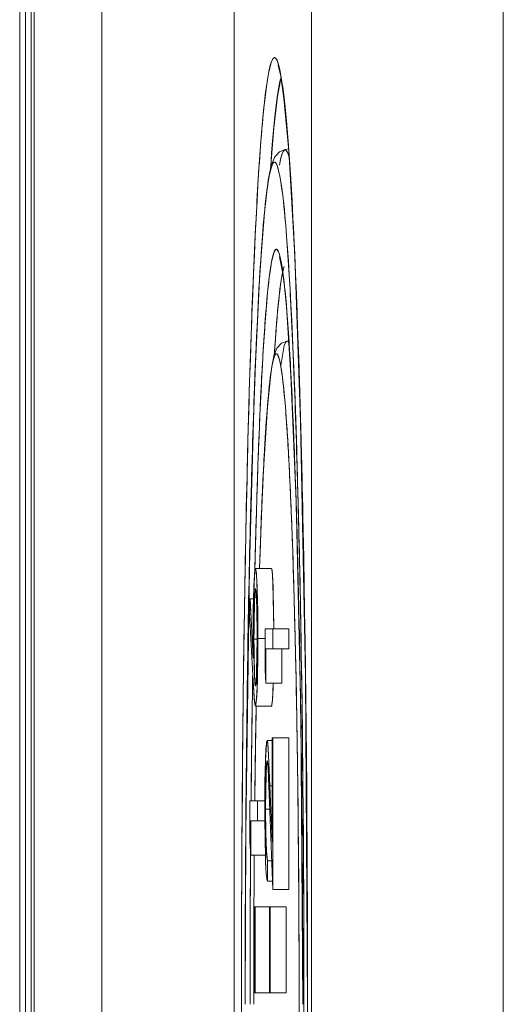
# Model space of a CAD drawing. Units: millimetres. Extents: x 3857 to 4914, y 1581 to 2339.
# Drawn here: x 4392 to 4400, y 1825 to 1840 of the extents above; entities that cross this region are included whole.
import ezdxf

# ---------------------------------------------------------------- set-up
doc = ezdxf.new("R2010")
doc.units = ezdxf.units.MM
doc.layers.add('rys', color=7, linetype='Continuous', lineweight=35)

# ---------------------------------------------------------------- blocks, each defined once
blk = doc.blocks.new('R-BOX SLIM SPÓD')
at = {"color": 7, "lineweight": 13}
for p, q in [((-216.316, 251.168), (-216.316, 20.768)), ((-216.316, 251.168), (-216.316, 20.768)), ((-216.316, 20.768), (-216.316, 251.168)), ((-216.224, 20.768), (-216.224, 251.168)), ((-216.224, 20.768), (-216.224, 251.168)), ((-216.134, 251.168), (-216.134, 20.951)), ((-216.134, 20.951), (-216.134, 251.168)), ((-216.09, 251.168), (-216.09, 20.951)), ((-216.09, 20.951), (-216.09, 251.168)), ((-215.033, 20.951), (-215.033, 251.168)), ((-215.033, 20.951), (-215.033, 251.168)), ((-212.959, 251.168), (-212.959, 20.951)), ((-212.959, 251.168), (-212.959, 20.951)), ((-211.751, 251.168), (-211.751, 20.951)), ((-211.751, 20.951), (-211.751, 251.168)), ((-208.752, 23.542), (-208.752, 248.577)), ((-208.752, 248.577), (-208.752, 23.542))]:
    blk.add_line(p, q, dxfattribs=at)
at = {"color": 7, "lineweight": 13, "ltscale": 7.45341e-05}
blk.add_line((-212.272, 70.749), (-212.271, 70.746), dxfattribs=at)
at = {"color": 7, "lineweight": 13, "ltscale": 0.001509}
blk.add_line((-212.109, 69.449), (-212.168, 69.438), dxfattribs=at)
at = {"color": 7, "lineweight": 13, "ltscale": 0.000846042}
blk.add_line((-212.104, 66.444), (-212.138, 66.438), dxfattribs=at)
at = {"color": 7, "lineweight": 13, "ltscale": 0.000267522}
blk.add_line((-212.234, 66.051), (-212.232, 66.062), dxfattribs=at)
at = {"color": 7, "lineweight": 13, "ltscale": 0.00949}
blk.add_line((-212.552, 63.259), (-212.565, 62.88), dxfattribs=at)
at = {"color": 7, "lineweight": 13, "ltscale": 0.006246}
for p, q in [((-212.378, 62.88), (-212.628, 62.88)), ((-212.628, 62.88), (-212.378, 62.88)), ((-212.647, 56.239), (-212.397, 56.239)), ((-212.41, 56.239), (-212.16, 56.239))]:
    blk.add_line(p, q, dxfattribs=at)
at = {"color": 7, "lineweight": 13, "ltscale": 0.001426}
blk.add_line((-212.635, 62.862), (-212.642, 62.806), dxfattribs=at)
at = {"color": 7, "lineweight": 13, "ltscale": 0.001513}
for p, q in [((-212.614, 62.801), (-212.621, 62.861)), ((-212.371, 62.861), (-212.364, 62.801))]:
    blk.add_line(p, q, dxfattribs=at)
at = {"color": 7, "lineweight": 13, "ltscale": 0.008443}
blk.add_line((-212.654, 62.579), (-212.662, 62.241), dxfattribs=at)
at = {"color": 7, "lineweight": 13, "ltscale": 0.004592}
blk.add_line((-212.645, 62.317), (-212.637, 62.501), dxfattribs=at)
at = {"color": 7, "lineweight": 13, "ltscale": 0.001234}
blk.add_line((-212.637, 62.501), (-212.632, 62.55), dxfattribs=at)
at = {"color": 7, "lineweight": 13, "ltscale": 0.000313918}
blk.add_line((-212.632, 62.55), (-212.63, 62.562), dxfattribs=at)
at = {"color": 7, "lineweight": 13, "ltscale": 0.000111319}
blk.add_line((-212.63, 62.562), (-212.627, 62.566), dxfattribs=at)
at = {"color": 7, "lineweight": 13, "ltscale": 0.000389641}
blk.add_line((-212.627, 62.566), (-212.622, 62.551), dxfattribs=at)
at = {"color": 7, "lineweight": 13, "ltscale": 0.001167}
blk.add_line((-212.622, 62.551), (-212.618, 62.505), dxfattribs=at)
at = {"color": 7, "lineweight": 13, "ltscale": 0.004377}
blk.add_line((-212.618, 62.505), (-212.61, 62.33), dxfattribs=at)
at = {"color": 7, "lineweight": 13, "ltscale": 0.008984}
for p, q in [((-212.593, 62.203), (-212.601, 62.563)), ((-212.351, 62.563), (-212.344, 62.203))]:
    blk.add_line(p, q, dxfattribs=at)
at = {"color": 7, "lineweight": 13, "ltscale": 0.006049}
blk.add_line((-212.712, 62.404), (-212.719, 62.162), dxfattribs=at)
blk.add_line((-212.712, 62.404), (-212.719, 62.162), dxfattribs=at)
at = {"color": 7, "lineweight": 13, "ltscale": 0.023152}
blk.add_line((-212.663, 61.479), (-212.712, 62.404), dxfattribs=at)
blk.add_line((-212.663, 61.479), (-212.712, 62.404), dxfattribs=at)
at = {"color": 7, "lineweight": 13, "ltscale": 0.001344}
for p, q in [((-212.659, 62.404), (-212.712, 62.404)), ((-212.712, 62.404), (-212.659, 62.404))]:
    blk.add_line(p, q, dxfattribs=at)
at = {"color": 7, "lineweight": 13, "ltscale": 0.006343}
blk.add_line((-212.65, 62.064), (-212.645, 62.317), dxfattribs=at)
at = {"color": 7, "lineweight": 13, "ltscale": 0.026154}
blk.add_line((-212.719, 62.162), (-212.663, 61.117), dxfattribs=at)
blk.add_line((-212.719, 62.162), (-212.663, 61.117), dxfattribs=at)
at = {"color": 7, "lineweight": 13, "ltscale": 0.000488281}
for p, q in [((-212.7, 62.162), (-212.719, 62.162)), ((-212.719, 62.162), (-212.7, 62.162))]:
    blk.add_line(p, q, dxfattribs=at)
at = {"color": 7, "lineweight": 13, "ltscale": 0.004904}
blk.add_line((-212.662, 62.241), (-212.664, 62.045), dxfattribs=at)
at = {"color": 7, "lineweight": 13, "ltscale": 0.005123}
for p, q in [((-212.591, 61.999), (-212.593, 62.203)), ((-212.344, 62.203), (-212.341, 61.999))]:
    blk.add_line(p, q, dxfattribs=at)
at = {"color": 7, "lineweight": 13, "ltscale": 0.005087}
blk.add_line((-212.664, 62.045), (-212.664, 61.842), dxfattribs=at)
at = {"color": 7, "lineweight": 13, "ltscale": 0.00355}
blk.add_line((-212.651, 61.922), (-212.65, 62.064), dxfattribs=at)
at = {"color": 7, "lineweight": 13, "ltscale": 0.00531}
blk.add_line((-212.591, 61.786), (-212.591, 61.999), dxfattribs=at)
at = {"color": 7, "lineweight": 13, "ltscale": 0.00153}
blk.add_line((-212.341, 61.999), (-212.341, 61.937), dxfattribs=at)
at = {"color": 7, "lineweight": 13, "ltscale": 0.004549}
blk.add_line((-212.664, 61.842), (-212.664, 61.66), dxfattribs=at)
at = {"color": 7, "lineweight": 13, "ltscale": 0.000315094}
blk.add_line((-212.652, 61.842), (-212.664, 61.842), dxfattribs=at)
at = {"color": 7, "lineweight": 13, "ltscale": 0.009062}
blk.add_line((-212.664, 61.842), (-212.663, 61.479), dxfattribs=at)
at = {"color": 7, "lineweight": 13, "ltscale": 0.003648}
blk.add_line((-212.652, 61.776), (-212.651, 61.922), dxfattribs=at)
at = {"color": 7, "lineweight": 13, "ltscale": 0.003573}
blk.add_line((-212.604, 61.946), (-212.603, 61.803), dxfattribs=at)
at = {"color": 7, "lineweight": 13, "ltscale": 0.00357}
blk.add_line((-212.603, 61.803), (-212.604, 61.66), dxfattribs=at)
at = {"color": 7, "lineweight": 13, "ltscale": 0.000312805}
for p, q in [((-212.591, 61.803), (-212.603, 61.803)), ((-212.703, 58.598), (-212.716, 58.598)), ((-212.716, 58.598), (-212.703, 58.598)), ((-212.647, 57.585), (-212.635, 57.585)), ((-212.635, 57.585), (-212.647, 57.585)), ((-212.635, 56.239), (-212.647, 56.239)), ((-212.647, 56.239), (-212.635, 56.239)), ((-212.148, 56.239), (-212.16, 56.239))]:
    blk.add_line(p, q, dxfattribs=at)
at = {"color": 7, "lineweight": 13, "ltscale": 0.016178}
for p, q in [((-212.479, 61.29), (-212.479, 61.938)), ((-212.479, 61.938), (-212.479, 61.29)), ((-212.716, 58.598), (-212.716, 59.245)), ((-212.716, 59.245), (-212.716, 58.598))]:
    blk.add_line(p, q, dxfattribs=at)
at = {"color": 7, "lineweight": 13, "ltscale": 0.003054}
for p, q in [((-212.479, 61.938), (-212.357, 61.938)), ((-212.357, 61.938), (-212.479, 61.938))]:
    blk.add_line(p, q, dxfattribs=at)
at = {"color": 7, "lineweight": 13, "ltscale": 0.007852}
for p, q in [((-212.357, 61.938), (-212.357, 61.623)), ((-212.357, 61.623), (-212.357, 61.938)), ((-212.107, 61.938), (-212.107, 61.623)), ((-212.107, 61.938), (-212.107, 61.623)), ((-212.441, 58.303), (-212.441, 57.989)), ((-212.441, 57.989), (-212.441, 58.303))]:
    blk.add_line(p, q, dxfattribs=at)
at = {"color": 7, "lineweight": 13, "ltscale": 0.006245}
for p, q in [((-212.107, 61.938), (-212.357, 61.938)), ((-212.357, 61.938), (-212.107, 61.938)), ((-212.466, 61.623), (-212.217, 61.623)), ((-212.107, 61.623), (-212.357, 61.623)), ((-212.357, 61.623), (-212.107, 61.623)), ((-212.217, 61.085), (-212.466, 61.085)), ((-212.466, 61.085), (-212.217, 61.085)), ((-212.107, 60.232), (-212.357, 60.232)), ((-212.357, 60.232), (-212.107, 60.232)), ((-212.107, 57.854), (-212.357, 57.854)), ((-212.357, 57.854), (-212.107, 57.854)), ((-212.398, 57.585), (-212.148, 57.585)), ((-212.148, 57.585), (-212.398, 57.585)), ((-212.148, 56.239), (-212.398, 56.239)), ((-212.398, 56.239), (-212.148, 56.239))]:
    blk.add_line(p, q, dxfattribs=at)
at = {"color": 7, "lineweight": 13, "ltscale": 0.004513}
blk.add_line((-212.664, 61.66), (-212.663, 61.479), dxfattribs=at)
at = {"color": 7, "lineweight": 13, "ltscale": 0.001213}
for p, q in [((-212.652, 61.776), (-212.603, 61.776)), ((-212.603, 61.776), (-212.652, 61.776))]:
    blk.add_line(p, q, dxfattribs=at)
at = {"color": 7, "lineweight": 13, "ltscale": 0.00353}
blk.add_line((-212.651, 61.634), (-212.652, 61.776), dxfattribs=at)
at = {"color": 7, "lineweight": 13, "ltscale": 0.003468}
blk.add_line((-212.604, 61.66), (-212.605, 61.521), dxfattribs=at)
at = {"color": 7, "lineweight": 13, "ltscale": 0.005205}
blk.add_line((-212.591, 61.578), (-212.591, 61.786), dxfattribs=at)
at = {"color": 7, "lineweight": 13, "ltscale": 0.002791}
for p, q in [((-212.479, 61.786), (-212.591, 61.786)), ((-212.591, 61.786), (-212.479, 61.786))]:
    blk.add_line(p, q, dxfattribs=at)
at = {"color": 7, "lineweight": 13, "ltscale": 0.003432}
blk.add_line((-212.65, 61.497), (-212.651, 61.634), dxfattribs=at)
at = {"color": 7, "lineweight": 13, "ltscale": 0.006006}
blk.add_line((-212.645, 61.257), (-212.65, 61.497), dxfattribs=at)
at = {"color": 7, "lineweight": 13, "ltscale": 0.00613}
blk.add_line((-212.605, 61.521), (-212.61, 61.276), dxfattribs=at)
at = {"color": 7, "lineweight": 13, "ltscale": 0.005016}
blk.add_line((-212.593, 61.377), (-212.591, 61.578), dxfattribs=at)
at = {"color": 7, "lineweight": 13, "ltscale": 0.00274}
for p, q in [((-212.357, 61.623), (-212.466, 61.623)), ((-212.466, 61.623), (-212.357, 61.623)), ((-212.107, 61.623), (-212.217, 61.623)), ((-212.594, 58.931), (-212.703, 58.931)), ((-212.703, 58.931), (-212.594, 58.931))]:
    blk.add_line(p, q, dxfattribs=at)
at = {"color": 7, "lineweight": 13, "ltscale": 0.013461}
for p, q in [((-212.466, 61.623), (-212.466, 61.085)), ((-212.466, 61.085), (-212.466, 61.623)), ((-212.217, 61.623), (-212.217, 61.085)), ((-212.217, 61.623), (-212.217, 61.085)), ((-212.703, 58.931), (-212.703, 58.393)), ((-212.703, 58.393), (-212.703, 58.931))]:
    blk.add_line(p, q, dxfattribs=at)
at = {"color": 7, "lineweight": 13, "ltscale": 0.000328064}
blk.add_line((-212.65, 61.479), (-212.663, 61.479), dxfattribs=at)
at = {"color": 7, "lineweight": 13, "ltscale": 0.020677}
blk.add_line((-212.684, 60.409), (-212.671, 61.236), dxfattribs=at)
at = {"color": 7, "lineweight": 13, "ltscale": 0.004065}
blk.add_line((-212.637, 61.095), (-212.645, 61.257), dxfattribs=at)
at = {"color": 7, "lineweight": 13, "ltscale": 0.005145}
for p, q in [((-212.466, 61.085), (-212.479, 61.29)), ((-212.479, 61.29), (-212.466, 61.085))]:
    blk.add_line(p, q, dxfattribs=at)
at = {"color": 7, "lineweight": 13, "ltscale": 0.000313568}
for p, q in [((-212.466, 61.29), (-212.479, 61.29)), ((-212.369, 60.232), (-212.357, 60.232)), ((-212.357, 60.232), (-212.369, 60.232)), ((-212.357, 60.232), (-212.369, 60.232)), ((-212.357, 58.604), (-212.369, 58.604)), ((-212.41, 57.585), (-212.398, 57.585)), ((-212.398, 57.585), (-212.41, 57.585)), ((-212.398, 56.239), (-212.41, 56.239)), ((-212.41, 56.239), (-212.398, 56.239)), ((-212.385, 56.239), (-212.397, 56.239))]:
    blk.add_line(p, q, dxfattribs=at)
at = {"color": 7, "lineweight": 13, "ltscale": 0.006798}
blk.add_line((-212.663, 61.117), (-212.647, 60.846), dxfattribs=at)
at = {"color": 7, "lineweight": 13, "ltscale": 0.001044}
blk.add_line((-212.632, 61.053), (-212.637, 61.095), dxfattribs=at)
at = {"color": 7, "lineweight": 13, "ltscale": 0.000345309}
blk.add_line((-212.627, 61.04), (-212.632, 61.053), dxfattribs=at)
at = {"color": 7, "lineweight": 13, "ltscale": 0.000394706}
blk.add_line((-212.622, 61.055), (-212.627, 61.04), dxfattribs=at)
at = {"color": 7, "lineweight": 13, "ltscale": 0.003646}
blk.add_line((-212.352, 61.031), (-212.358, 60.885), dxfattribs=at)
at = {"color": 7, "lineweight": 13, "ltscale": 0.001364}
blk.add_line((-212.35, 61.085), (-212.352, 61.031), dxfattribs=at)
at = {"color": 7, "lineweight": 13, "ltscale": 0.002538}
blk.add_line((-212.358, 60.885), (-212.366, 60.784), dxfattribs=at)
at = {"color": 7, "lineweight": 13, "ltscale": 0.002186}
blk.add_line((-212.647, 60.846), (-212.637, 60.759), dxfattribs=at)
at = {"color": 7, "lineweight": 13, "ltscale": 0.000617957}
blk.add_line((-212.637, 60.759), (-212.633, 60.735), dxfattribs=at)
at = {"color": 7, "lineweight": 13, "ltscale": 0.000246617}
blk.add_line((-212.633, 60.735), (-212.628, 60.726), dxfattribs=at)
at = {"color": 7, "lineweight": 13, "ltscale": 0.022969}
blk.add_line((-212.617, 60.726), (-212.631, 59.807), dxfattribs=at)
at = {"color": 7, "lineweight": 13, "ltscale": 0.000186215}
blk.add_line((-212.628, 60.726), (-212.624, 60.732), dxfattribs=at)
at = {"color": 7, "lineweight": 13, "ltscale": 0.006247}
for p, q in [((-212.628, 60.726), (-212.378, 60.726)), ((-212.378, 60.726), (-212.628, 60.726)), ((-212.385, 56.239), (-212.635, 56.239))]:
    blk.add_line(p, q, dxfattribs=at)
at = {"color": 7, "lineweight": 13, "ltscale": 0.000487088}
blk.add_line((-212.624, 60.732), (-212.62, 60.751), dxfattribs=at)
at = {"color": 7, "lineweight": 13, "ltscale": 0.001939}
blk.add_line((-212.62, 60.751), (-212.612, 60.828), dxfattribs=at)
at = {"color": 7, "lineweight": 13, "ltscale": 0.001105}
blk.add_line((-212.366, 60.784), (-212.372, 60.74), dxfattribs=at)
at = {"color": 7, "lineweight": 13, "ltscale": 0.029106}
blk.add_line((-212.698, 59.245), (-212.684, 60.409), dxfattribs=at)
at = {"color": 7, "lineweight": 13, "ltscale": 0.001912}
for p, q in [((-212.369, 60.188), (-212.446, 60.188)), ((-212.446, 60.188), (-212.369, 60.188))]:
    blk.add_line(p, q, dxfattribs=at)
at = {"color": 7, "lineweight": 13, "ltscale": 0.001136}
blk.add_line((-212.439, 60.173), (-212.433, 60.128), dxfattribs=at)
at = {"color": 7, "lineweight": 13, "ltscale": 0.001853}
blk.add_line((-212.433, 60.128), (-212.427, 60.054), dxfattribs=at)
at = {"color": 7, "lineweight": 13, "ltscale": 0.040718}
for p, q in [((-212.369, 58.604), (-212.369, 60.232)), ((-212.369, 60.232), (-212.369, 58.604))]:
    blk.add_line(p, q, dxfattribs=at)
at = {"color": 7, "lineweight": 13, "ltscale": 0.059455}
for p, q in [((-212.357, 60.232), (-212.357, 57.854)), ((-212.357, 57.854), (-212.357, 60.232)), ((-212.107, 60.232), (-212.107, 57.854)), ((-212.107, 60.232), (-212.107, 57.854))]:
    blk.add_line(p, q, dxfattribs=at)
at = {"color": 7, "lineweight": 13, "ltscale": 0.002451}
blk.add_line((-212.427, 60.054), (-212.422, 59.956), dxfattribs=at)
at = {"color": 7, "lineweight": 13, "ltscale": 0.00572}
blk.add_line((-212.422, 59.956), (-212.412, 59.728), dxfattribs=at)
at = {"color": 7, "lineweight": 13, "ltscale": 0.014054}
blk.add_line((-212.631, 59.807), (-212.638, 59.245), dxfattribs=at)
at = {"color": 7, "lineweight": 13, "ltscale": 0.0086}
blk.add_line((-212.48, 59.536), (-212.472, 59.88), dxfattribs=at)
at = {"color": 7, "lineweight": 13, "ltscale": 0.004292}
blk.add_line((-212.455, 59.813), (-212.463, 59.642), dxfattribs=at)
at = {"color": 7, "lineweight": 13, "ltscale": 0.00114}
blk.add_line((-212.45, 59.859), (-212.455, 59.813), dxfattribs=at)
at = {"color": 7, "lineweight": 13, "ltscale": 0.00038844}
blk.add_line((-212.445, 59.873), (-212.45, 59.859), dxfattribs=at)
at = {"color": 7, "lineweight": 13, "ltscale": 0.000410779}
blk.add_line((-212.439, 59.858), (-212.445, 59.873), dxfattribs=at)
at = {"color": 7, "lineweight": 13, "ltscale": 0.0012}
blk.add_line((-212.434, 59.81), (-212.439, 59.858), dxfattribs=at)
at = {"color": 7, "lineweight": 13, "ltscale": 0.001866}
blk.add_line((-212.429, 59.736), (-212.434, 59.81), dxfattribs=at)
at = {"color": 7, "lineweight": 13, "ltscale": 0.002356}
blk.add_line((-212.424, 59.642), (-212.429, 59.736), dxfattribs=at)
at = {"color": 7, "lineweight": 13, "ltscale": 0.006211}
blk.add_line((-212.412, 59.728), (-212.402, 59.479), dxfattribs=at)
at = {"color": 7, "lineweight": 13, "ltscale": 0.004997}
blk.add_line((-212.482, 59.337), (-212.48, 59.536), dxfattribs=at)
at = {"color": 7, "lineweight": 13, "ltscale": 0.006111}
blk.add_line((-212.463, 59.642), (-212.468, 59.398), dxfattribs=at)
at = {"color": 7, "lineweight": 13, "ltscale": 0.010761}
blk.add_line((-212.407, 59.212), (-212.424, 59.642), dxfattribs=at)
at = {"color": 7, "lineweight": 13, "ltscale": 0.005156}
blk.add_line((-212.482, 59.13), (-212.482, 59.337), dxfattribs=at)
at = {"color": 7, "lineweight": 13, "ltscale": 0.003488}
blk.add_line((-212.468, 59.398), (-212.469, 59.258), dxfattribs=at)
at = {"color": 7, "lineweight": 13, "ltscale": 0.021908}
for p, q in [((-212.402, 59.479), (-212.369, 58.604)), ((-212.369, 58.604), (-212.402, 59.479))]:
    blk.add_line(p, q, dxfattribs=at)
at = {"color": 7, "lineweight": 13, "ltscale": 0.000815582}
for p, q in [((-212.369, 59.479), (-212.402, 59.479)), ((-212.402, 59.479), (-212.369, 59.479))]:
    blk.add_line(p, q, dxfattribs=at)
at = {"color": 7, "lineweight": 13, "ltscale": 0.003053}
for p, q in [((-212.716, 59.245), (-212.594, 59.245)), ((-212.594, 59.245), (-212.716, 59.245))]:
    blk.add_line(p, q, dxfattribs=at)
at = {"color": 7, "lineweight": 13, "ltscale": 0.007853}
for p, q in [((-212.594, 59.245), (-212.594, 58.931)), ((-212.594, 58.931), (-212.594, 59.245))]:
    blk.add_line(p, q, dxfattribs=at)
at = {"color": 7, "lineweight": 13, "ltscale": 0.002795}
blk.add_line((-212.482, 59.245), (-212.594, 59.245), dxfattribs=at)
at = {"color": 7, "lineweight": 13, "ltscale": 0.002796}
blk.add_line((-212.594, 59.245), (-212.482, 59.245), dxfattribs=at)
at = {"color": 7, "lineweight": 13, "ltscale": 0.003597}
blk.add_line((-212.469, 59.258), (-212.47, 59.114), dxfattribs=at)
at = {"color": 7, "lineweight": 13, "ltscale": 0.033958}
for p, q in [((-212.357, 57.854), (-212.407, 59.212)), ((-212.407, 59.212), (-212.357, 57.854))]:
    blk.add_line(p, q, dxfattribs=at)
at = {"color": 7, "lineweight": 13, "ltscale": 0.002839}
blk.add_line((-212.482, 59.017), (-212.482, 59.13), dxfattribs=at)
at = {"color": 7, "lineweight": 13, "ltscale": 0.000314331}
blk.add_line((-212.47, 59.13), (-212.482, 59.13), dxfattribs=at)
at = {"color": 7, "lineweight": 13, "ltscale": 0.003964}
blk.add_line((-212.47, 59.114), (-212.469, 58.956), dxfattribs=at)
at = {"color": 7, "lineweight": 13, "ltscale": 0.001646}
for p, q in [((-212.404, 59.114), (-212.47, 59.114)), ((-212.47, 59.114), (-212.404, 59.114))]:
    blk.add_line(p, q, dxfattribs=at)
at = {"color": 7, "lineweight": 13, "ltscale": 0.005545}
blk.add_line((-212.703, 58.931), (-212.482, 58.931), dxfattribs=at)
at = {"color": 7, "lineweight": 13, "ltscale": 0.002805}
for p, q in [((-212.482, 58.931), (-212.594, 58.931)), ((-212.594, 58.931), (-212.482, 58.931))]:
    blk.add_line(p, q, dxfattribs=at)
at = {"color": 7, "lineweight": 13, "ltscale": 0.002815}
blk.add_line((-212.481, 58.904), (-212.482, 59.017), dxfattribs=at)
at = {"color": 7, "lineweight": 13, "ltscale": 0.005444}
blk.add_line((-212.479, 58.686), (-212.481, 58.904), dxfattribs=at)
at = {"color": 7, "lineweight": 13, "ltscale": 0.003833}
blk.add_line((-212.469, 58.956), (-212.468, 58.802), dxfattribs=at)
at = {"color": 7, "lineweight": 13, "ltscale": 0.006591}
blk.add_line((-212.468, 58.802), (-212.462, 58.539), dxfattribs=at)
at = {"color": 7, "lineweight": 13, "ltscale": 0.005146}
for p, q in [((-212.703, 58.393), (-212.716, 58.598)), ((-212.716, 58.598), (-212.703, 58.393))]:
    blk.add_line(p, q, dxfattribs=at)
at = {"color": 7, "lineweight": 13, "ltscale": 0.009275}
blk.add_line((-212.47, 58.316), (-212.479, 58.686), dxfattribs=at)
at = {"color": 7, "lineweight": 13, "ltscale": 0.00532}
blk.add_line((-212.706, 58.21), (-212.705, 58.423), dxfattribs=at)
at = {"color": 7, "lineweight": 13, "ltscale": 0.005765}
for p, q in [((-212.473, 58.393), (-212.703, 58.393)), ((-212.703, 58.393), (-212.473, 58.393))]:
    blk.add_line(p, q, dxfattribs=at)
at = {"color": 7, "lineweight": 13, "ltscale": 0.012145}
blk.add_line((-212.647, 58.393), (-212.65, 57.907), dxfattribs=at)
at = {"color": 7, "lineweight": 13, "ltscale": 0.012014}
blk.add_line((-212.647, 58.393), (-212.65, 57.912), dxfattribs=at)
at = {"color": 7, "lineweight": 13, "ltscale": 0.001119}
blk.add_line((-212.452, 58.369), (-212.447, 58.325), dxfattribs=at)
at = {"color": 7, "lineweight": 13, "ltscale": 0.000569184}
blk.add_line((-212.447, 58.325), (-212.441, 58.303), dxfattribs=at)
at = {"color": 7, "lineweight": 13, "ltscale": 0.001697}
for p, q in [((-212.374, 58.303), (-212.441, 58.303)), ((-212.441, 58.303), (-212.374, 58.303))]:
    blk.add_line(p, q, dxfattribs=at)
at = {"color": 7, "lineweight": 13, "ltscale": 0.001529}
blk.add_line((-212.449, 58.012), (-212.457, 58.073), dxfattribs=at)
at = {"color": 7, "lineweight": 13, "ltscale": 0.00199}
blk.add_line((-212.362, 57.989), (-212.441, 57.989), dxfattribs=at)
at = {"color": 7, "lineweight": 13, "ltscale": 0.002115}
blk.add_line((-212.441, 57.989), (-212.357, 57.989), dxfattribs=at)
at = {"color": 7, "lineweight": 13, "ltscale": 0.033654}
for p, q in [((-212.647, 56.239), (-212.647, 57.585)), ((-212.647, 57.585), (-212.647, 56.239)), ((-212.635, 57.585), (-212.635, 56.239)), ((-212.635, 56.239), (-212.635, 57.585)), ((-212.41, 56.239), (-212.41, 57.585)), ((-212.41, 57.585), (-212.41, 56.239)), ((-212.398, 57.585), (-212.398, 56.239)), ((-212.398, 56.239), (-212.398, 57.585)), ((-212.148, 57.585), (-212.148, 56.239)), ((-212.148, 57.585), (-212.148, 56.239))]:
    blk.add_line(p, q, dxfattribs=at)
at = {"color": 7, "lineweight": 13, "ltscale": 0.00561}
for p, q in [((-212.635, 57.585), (-212.41, 57.585)), ((-212.41, 57.585), (-212.635, 57.585)), ((-212.635, 56.239), (-212.41, 56.239))]:
    blk.add_line(p, q, dxfattribs=at)
at = {"color": 7, "lineweight": 13}
for points in [[(-212.424, 70.63), (-212.383, 70.801), (-212.362, 70.85), (-212.348, 70.869), (-212.341, 70.874), (-212.33, 70.877)], [(-212.33, 70.877), (-212.32, 70.874), (-212.313, 70.869), (-212.299, 70.85), (-212.278, 70.801), (-212.236, 70.63)], [(-211.813, 56.059), (-211.845, 61.189), (-211.923, 65.178), (-212.014, 67.776), (-212.107, 69.419), (-212.182, 70.238), (-212.231, 70.584), (-212.273, 70.752)], [(-212.394, 69.127), (-212.342, 69.778), (-212.285, 70.269), (-212.226, 70.577)], [(-212.168, 69.438), (-212.253, 69.404), (-212.327, 69.325), (-212.382, 69.187), (-212.428, 68.959), (-212.488, 68.453), (-212.558, 67.516), (-212.642, 65.759), (-212.724, 62.909), (-212.781, 58.759), (-212.791, 56.059)], [(-212.33, 69.242), (-212.34, 69.239), (-212.346, 69.234), (-212.358, 69.217), (-212.377, 69.174), (-212.414, 69.021)], [(-212.247, 69.021), (-212.284, 69.174), (-212.302, 69.217), (-212.315, 69.234), (-212.321, 69.239), (-212.33, 69.242)], [(-212.376, 67.68), (-212.343, 67.816), (-212.326, 67.855), (-212.315, 67.87), (-212.309, 67.875), (-212.301, 67.877)], [(-212.301, 67.877), (-212.292, 67.875), (-212.287, 67.87), (-212.276, 67.855), (-212.259, 67.816), (-212.226, 67.68)], [(-211.888, 56.059), (-211.92, 60.611), (-211.993, 63.936), (-212.073, 65.905), (-212.144, 66.982), (-212.192, 67.446), (-212.251, 67.76)], [(-212.138, 66.438), (-212.221, 66.405), (-212.292, 66.329), (-212.34, 66.209), (-212.384, 65.975), (-212.442, 65.412), (-212.512, 64.263), (-212.565, 62.88)], [(-212.104, 66.4), (-212.117, 66.425), (-212.124, 66.433), (-212.133, 66.438), (-212.138, 66.438), (-212.148, 66.433), (-212.158, 66.419), (-212.177, 66.371), (-212.233, 66.058)], [(-212.301, 66.242), (-212.308, 66.239), (-212.313, 66.236), (-212.322, 66.223), (-212.337, 66.189), (-212.365, 66.072)], [(-212.236, 66.072), (-212.265, 66.189), (-212.279, 66.223), (-212.289, 66.236), (-212.294, 66.239), (-212.301, 66.242)], [(-212.628, 62.88), (-212.634, 62.866), (-212.645, 62.766), (-212.66, 62.316), (-212.664, 61.842)], [(-212.591, 61.786), (-212.595, 62.285), (-212.606, 62.686), (-212.617, 62.836), (-212.628, 62.88)], [(-212.378, 62.88), (-212.369, 62.852), (-212.355, 62.655), (-212.341, 61.938)], [(-212.652, 61.776), (-212.642, 62.408), (-212.635, 62.531), (-212.627, 62.566)], [(-212.627, 62.566), (-212.622, 62.546), (-212.609, 62.298), (-212.603, 61.803)], [(-212.603, 61.803), (-212.613, 61.189), (-212.62, 61.073), (-212.627, 61.04)], [(-212.627, 61.04), (-212.636, 61.078), (-212.648, 61.346), (-212.652, 61.776)], [(-212.628, 60.726), (-212.61, 60.845), (-212.601, 61.035), (-212.591, 61.786)], [(-212.663, 61.117), (-212.643, 60.804), (-212.635, 60.746), (-212.628, 60.726)], [(-212.35, 61.085), (-212.363, 60.816), (-212.378, 60.726)], [(-212.446, 60.188), (-212.458, 60.133), (-212.472, 59.876), (-212.482, 59.13)], [(-212.402, 59.479), (-212.422, 59.958), (-212.436, 60.153), (-212.446, 60.188)], [(-212.47, 59.114), (-212.459, 59.728), (-212.452, 59.841), (-212.445, 59.873)], [(-212.445, 59.873), (-212.429, 59.744), (-212.407, 59.212)], [(-212.482, 59.13), (-212.47, 58.306), (-212.459, 58.098), (-212.441, 57.989)], [(-212.441, 58.303), (-212.458, 58.455), (-212.467, 58.731), (-212.47, 59.114)]]:
    blk.add_lwpolyline(points, dxfattribs=at)
for centre, radius, start, end in [((-203.544, 69.166), 9.001, 170.6396, 175.726), ((-221.116, 69.166), 9.001, 4.2736, 9.3604), ((-171.448, 66.396), 41.217, 175.2109, 177.1267), ((-253.212, 66.396), 41.216, 2.8732, 4.789), ((-204.514, 67.719), 8.007, 170.6396, 175.7264), ((-220.147, 67.719), 8.008, 4.2741, 9.3604), ((-106.8, 62.967), 105.956, 177.02717, 178.06891), ((-317.859, 62.967), 105.954, 1.93104, 2.9728), ((-175.961, 65.255), 36.667, 175.211, 177.1268), ((-248.7, 65.255), 36.667, 2.8733, 4.7891), ((-205.293, 66.512), 7.179, 170.6395, 175.7259), ((-219.308, 66.512), 7.178, 4.2736, 9.3604), ((-118.451, 62.204), 94.258, 177.02721, 178.06896), ((-179.695, 64.303), 32.872, 175.2109, 177.1267), ((-244.906, 64.303), 32.872, 2.8731, 4.789), ((-306.212, 62.204), 94.26, 1.9311, 2.97284), ((-15.247, 59.766), 197.565, 178.03593, 178.72333), ((-212.139, 66.414), 0.0249, 20.2184, 86.7889), ((-409.41, 59.766), 197.561, 1.27663, 1.96405), ((-206.263, 65.066), 6.185, 170.6396, 175.7265), ((-218.339, 65.066), 6.185, 4.2741, 9.3605), ((-128.136, 61.568), 84.504, 177.02715, 178.06889), ((-296.464, 61.568), 84.502, 1.93103, 2.9728), ((-184.209, 63.162), 28.322, 175.211, 177.1269), ((-240.394, 63.162), 28.323, 2.8733, 4.7891), ((-37.005, 59.357), 175.754, 178.03594, 178.72337), ((-387.659, 59.357), 175.757, 1.27667, 1.96408), ((-139.786, 60.806), 72.807, 177.02721, 178.06897), ((-284.817, 60.806), 72.809, 1.93111, 2.97285), ((-61.057, 59.195), 151.625, 178.02661, 178.6238), ((-369.48, 59.016), 157.563, 1.27663, 1.96405), ((82.926, 57.503), 295.765, 178.70872, 179.22296), ((-507.581, 57.503), 295.759, 0.77702, 1.29126), ((50.329, 57.344), 263.112, 178.70873, 179.22299), ((-347.729, 58.606), 135.759, 1.27668, 1.96408), ((-474.996, 57.343), 263.118, 0.77704, 1.29128), ((-212.603, 62.86), 0.0325, 142.0465, 176.0995), ((-212.66, 62.857), 0.0396, 6.1607, 35.6745), ((-212.411, 62.857), 0.0398, 6.2182, 35.6118), ((-207.794, 62.445), 4.861, 175.7503, 178.4274), ((-217.592, 62.431), 4.992, 1.5102, 4.2488), ((-217.341, 62.431), 4.991, 1.5089, 4.248), ((-447.775, 57.211), 235.879, 0.77701, 1.29126), ((-228.176, 61.884), 15.573, 0.2274, 1.6398), ((162.301, 56.375), 375.148, 179.21518, 179.63643), ((-415.19, 57.051), 203.238, 0.77705, 1.29129), ((-586.964, 56.375), 375.149, 0.36355, 0.78481), ((-223.032, 61.435), 10.439, 356.668, 359.6831), ((62.947, 56.588), 275.657, 179.02877, 179.44793), ((-215.166, 61.303), 2.556, 354.439, 359.406), ((120.95, 56.34), 333.739, 179.21519, 179.63645), ((-545.609, 56.34), 333.738, 0.36357, 0.78483), ((15.806, 56.644), 228.46, 178.9763, 179.34769), ((16.165, 56.643), 228.818, 178.97755, 179.3484), ((-212.398, 60.743), 0.0259, 319.2923, 353.1684), ((-511.086, 56.311), 299.197, 0.36355, 0.7848), ((-209.526, 59.845), 2.946, 173.6895, 179.3158), ((-212.417, 60.167), 0.0357, 143.613, 176.2488), ((-212.469, 60.169), 0.0297, 7.8108, 38.8612), ((-469.732, 56.276), 257.785, 0.36357, 0.78483), ((204.765, 56.072), 417.613, 179.63176, 180.00169), ((-629.262, 56.072), 417.449, 359.99822, 0.3683), ((158.57, 56.071), 371.36, 179.63169, 180.00178), ((119.961, 56.07), 332.674, 179.59675, 180.00177), ((-209.178, 58.631), 3.285, 181.6054, 184.5614), ((-583.395, 56.07), 371.525, 359.99831, 0.36823), ((72.288, 56.073), 284.944, 179.53356, 180.00274), ((-207.512, 58.459), 4.961, 181.6622, 184.4707), ((120.367, 56.069), 333.08, 179.63178, 180.00169), ((-544.804, 56.07), 332.916, 359.99821, 0.36831), ((-212.386, 58.02), 0.0634, 187.1703, 209.4441), ((74.172, 56.068), 286.828, 179.63168, 180.0018), ((-498.937, 56.068), 286.992, 359.99832, 0.36822), ((-498.773, 56.05), 286.828, 359.63169, 0.00179), ((-583.231, 56.048), 371.36, 359.6317, 0.00178), ((-629.426, 56.047), 417.613, 359.63176, 0.00169)]:
    blk.add_arc(centre, radius, start, end, dxfattribs=at)
for centre, major_axis, start_param, end_param in [((-212.33, 56.059), (0, 14.818), 4.712389, 7.853982), ((-212.165, 56.059), (0, 14.621), 0.124656, 0.466782), ((-212.33, 56.059), (0, 13.182), 4.712389, 7.853982), ((-212.165, 56.059), (0, 13.379), 6.138564, 6.47421), ((-212.165, 56.059), (0, 13.379), 6.196374, 6.474211), ((-212.301, 56.059), (0, 11.818), 4.712389, 7.242395), ((-212.136, 56.059), (0, 11.621), 0.112597, 0.507723), ((-212.136, 56.059), (0, 11.621), 0.125475, 0.509704), ((-212.301, 56.059), (0, 10.182), 4.712389, 7.119979), ((-212.33, 56.059), (0, 14.818), 1.570796, 4.712389)]:
    blk.add_ellipse(centre, major_axis=major_axis, ratio=0.034899, start_param=start_param, end_param=end_param, dxfattribs=at)

msp = doc.modelspace()

# ---------------------------------------------------------------- block references
at = {"layer": 'rys'}
msp.add_blockref('R-BOX SLIM SPÓD', (4608.742, 1768.937), dxfattribs=at)

doc.saveas('drawing.dxf')
